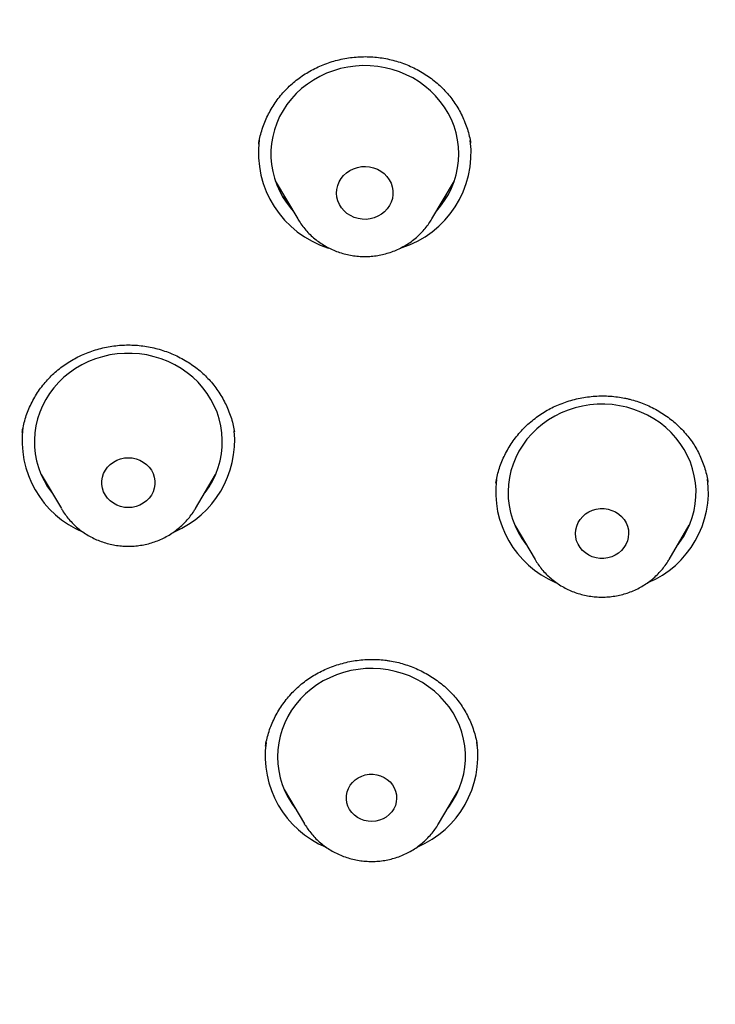
# Model space of a CAD drawing. Units: millimetres. Extents: x 8 to 675, y 12 to 1959.
# Drawn here: x 317 to 328, y 1703 to 1719 of the extents above; entities that cross this region are included whole.
import ezdxf

# ---------------------------------------------------------------- set-up
doc = ezdxf.new("R2010")
doc.units = ezdxf.units.MM

msp = doc.modelspace()

# ---------------------------------------------------------------- linework, layer by layer
at = {"color": 7, "linetype": 'Continuous', "lineweight": 30}
for p, q in [((320.706, 1716.631), (320.705, 1716.622)), ((320.967, 1716.039), (321.327, 1715.43)), ((323.466, 1715.43), (323.826, 1716.039)), ((316.932, 1712.032), (316.929, 1712.017)), ((320.315, 1712.028), (320.314, 1712.032)), ((317.231, 1711.349), (317.553, 1710.803)), ((319.692, 1710.803), (320.015, 1711.349)), ((317.333, 1711.176), (317.304, 1711.205)), ((319.938, 1711.204), (319.915, 1711.18)), ((324.791, 1710.537), (325.114, 1709.991)), ((327.253, 1709.991), (327.575, 1710.537)), ((324.895, 1710.362), (324.876, 1710.381)), ((327.499, 1710.393), (327.476, 1710.369)), ((320.814, 1707.014), (320.812, 1707.008)), ((321.112, 1706.316), (321.434, 1705.769)), ((323.573, 1705.769), (323.895, 1706.316)), ((321.211, 1706.147), (321.188, 1706.169)), ((321.442, 1705.756), (321.434, 1705.769))]:
    msp.add_line(p, q, dxfattribs=at)
at = {"color": 7, "linetype": 'Continuous', "lineweight": 30, "flags": 128}
for points in [[(323.541, 1715.556), (323.604, 1715.631), (323.671, 1715.724), (323.73, 1715.822), (323.78, 1715.923), (323.822, 1716.028), (323.854, 1716.136), (323.878, 1716.246), (323.892, 1716.357), (323.896, 1716.469), (323.891, 1716.581), (323.877, 1716.692), (323.853, 1716.802), (323.821, 1716.91), (323.779, 1717.015), (323.728, 1717.116), (323.669, 1717.214), (323.602, 1717.306), (323.527, 1717.394), (323.445, 1717.475), (323.357, 1717.55), (323.262, 1717.619), (323.162, 1717.68), (323.057, 1717.733), (322.948, 1717.778), (322.835, 1717.815), (322.72, 1717.844), (322.603, 1717.864), (322.484, 1717.875), (322.365, 1717.877), (322.246, 1717.87), (322.128, 1717.854), (322.011, 1717.83), (321.897, 1717.797), (321.786, 1717.755), (321.679, 1717.706), (321.577, 1717.648), (321.48, 1717.583), (321.388, 1717.511), (321.303, 1717.433), (321.225, 1717.348), (321.154, 1717.258), (321.091, 1717.163), (321.037, 1717.063), (320.991, 1716.96), (320.954, 1716.853), (320.926, 1716.744), (320.907, 1716.633), (320.897, 1716.522), (320.898, 1716.41), (320.907, 1716.298), (320.926, 1716.187), (320.955, 1716.078), (320.992, 1715.972), (321.038, 1715.869), (321.093, 1715.769), (321.156, 1715.674), (321.227, 1715.584), (321.252, 1715.556)], [(322.352, 1715.424), (322.288, 1715.435), (322.225, 1715.454), (322.166, 1715.482), (322.112, 1715.517), (322.065, 1715.559), (322.024, 1715.608), (321.991, 1715.661), (321.967, 1715.719), (321.952, 1715.779), (321.946, 1715.84), (321.95, 1715.902), (321.964, 1715.962), (321.987, 1716.02), (322.018, 1716.074), (322.058, 1716.124), (322.105, 1716.167), (322.158, 1716.203), (322.216, 1716.232), (322.278, 1716.253), (322.342, 1716.265), (322.408, 1716.268), (322.473, 1716.262), (322.537, 1716.247), (322.598, 1716.223), (322.654, 1716.192), (322.705, 1716.153), (322.749, 1716.107), (322.786, 1716.056), (322.815, 1716.001), (322.834, 1715.942), (322.845, 1715.881), (322.846, 1715.819), (322.837, 1715.758), (322.818, 1715.698), (322.791, 1715.642), (322.756, 1715.59), (322.712, 1715.544), (322.662, 1715.504), (322.607, 1715.471), (322.547, 1715.446), (322.483, 1715.43), (322.418, 1715.423), (322.352, 1715.424)], [(319.835, 1711.045), (319.847, 1711.06), (319.912, 1711.154), (319.969, 1711.252), (320.017, 1711.355), (320.056, 1711.461), (320.087, 1711.569), (320.108, 1711.679), (320.12, 1711.791), (320.122, 1711.903), (320.115, 1712.015), (320.099, 1712.126), (320.073, 1712.235), (320.038, 1712.342), (319.994, 1712.446), (319.941, 1712.547), (319.88, 1712.643), (319.811, 1712.735), (319.735, 1712.821), (319.651, 1712.901), (319.561, 1712.974), (319.465, 1713.041), (319.364, 1713.1), (319.258, 1713.152), (319.148, 1713.195), (319.035, 1713.23), (318.919, 1713.257), (318.801, 1713.274), (318.682, 1713.283), (318.563, 1713.283), (318.444, 1713.274), (318.326, 1713.257), (318.211, 1713.23), (318.097, 1713.195), (317.987, 1713.152), (317.881, 1713.1), (317.78, 1713.041), (317.684, 1712.974), (317.594, 1712.901), (317.511, 1712.821), (317.434, 1712.735), (317.365, 1712.643), (317.304, 1712.547), (317.252, 1712.446), (317.208, 1712.342), (317.173, 1712.235), (317.147, 1712.126), (317.13, 1712.015), (317.123, 1711.903), (317.125, 1711.791), (317.137, 1711.679), (317.158, 1711.569), (317.189, 1711.461), (317.228, 1711.355), (317.277, 1711.252), (317.334, 1711.154), (317.399, 1711.06), (317.41, 1711.045)], [(327.396, 1710.233), (327.417, 1710.26), (327.481, 1710.355), (327.536, 1710.454), (327.584, 1710.557), (327.622, 1710.663), (327.651, 1710.772), (327.671, 1710.882), (327.682, 1710.994), (327.683, 1711.106), (327.674, 1711.218), (327.656, 1711.329), (327.629, 1711.438), (327.593, 1711.545), (327.548, 1711.648), (327.494, 1711.748), (327.432, 1711.844), (327.362, 1711.935), (327.284, 1712.02), (327.2, 1712.099), (327.109, 1712.172), (327.012, 1712.237), (326.91, 1712.295), (326.804, 1712.346), (326.693, 1712.388), (326.58, 1712.422), (326.464, 1712.447), (326.346, 1712.464), (326.227, 1712.472), (326.107, 1712.47), (325.989, 1712.46), (325.871, 1712.441), (325.755, 1712.414), (325.643, 1712.377), (325.533, 1712.333), (325.428, 1712.28), (325.327, 1712.22), (325.232, 1712.152), (325.143, 1712.078), (325.06, 1711.997), (324.985, 1711.91), (324.917, 1711.818), (324.857, 1711.721), (324.806, 1711.62), (324.763, 1711.515), (324.729, 1711.408), (324.704, 1711.298), (324.689, 1711.187), (324.683, 1711.075), (324.687, 1710.963), (324.7, 1710.852), (324.723, 1710.742), (324.754, 1710.634), (324.795, 1710.528), (324.845, 1710.426), (324.903, 1710.328), (324.969, 1710.235), (324.971, 1710.233)], [(318.623, 1710.82), (318.56, 1710.824), (318.498, 1710.838), (318.439, 1710.859), (318.384, 1710.889), (318.334, 1710.926), (318.291, 1710.97), (318.256, 1711.019), (318.228, 1711.073), (318.21, 1711.13), (318.2, 1711.188), (318.2, 1711.248), (318.21, 1711.307), (318.228, 1711.364), (318.256, 1711.417), (318.291, 1711.466), (318.334, 1711.51), (318.384, 1711.547), (318.439, 1711.577), (318.498, 1711.599), (318.56, 1711.612), (318.623, 1711.616), (318.686, 1711.612), (318.748, 1711.599), (318.807, 1711.577), (318.861, 1711.547), (318.911, 1711.51), (318.954, 1711.466), (318.99, 1711.417), (319.017, 1711.364), (319.036, 1711.307), (319.045, 1711.248), (319.045, 1711.188), (319.036, 1711.13), (319.017, 1711.073), (318.99, 1711.019), (318.954, 1710.97), (318.911, 1710.926), (318.861, 1710.889), (318.807, 1710.859), (318.748, 1710.838), (318.686, 1710.824), (318.623, 1710.82)], [(319.692, 1710.803), (319.691, 1710.8), (319.688, 1710.796)], [(326.088, 1710.018), (326.027, 1710.036), (325.97, 1710.062), (325.918, 1710.095), (325.872, 1710.136), (325.832, 1710.183), (325.801, 1710.234), (325.778, 1710.29), (325.764, 1710.348), (325.76, 1710.407), (325.765, 1710.467), (325.779, 1710.525), (325.802, 1710.58), (325.834, 1710.631), (325.874, 1710.678), (325.92, 1710.718), (325.973, 1710.751), (326.03, 1710.777), (326.09, 1710.794), (326.153, 1710.803), (326.216, 1710.803), (326.279, 1710.794), (326.339, 1710.776), (326.396, 1710.75), (326.449, 1710.716), (326.495, 1710.676), (326.534, 1710.629), (326.566, 1710.578), (326.589, 1710.522), (326.603, 1710.464), (326.607, 1710.405), (326.602, 1710.345), (326.588, 1710.287), (326.565, 1710.232), (326.533, 1710.181), (326.493, 1710.134), (326.446, 1710.094), (326.394, 1710.06), (326.337, 1710.035), (326.276, 1710.017), (326.214, 1710.009), (326.15, 1710.009), (326.088, 1710.018)], [(323.716, 1706.012), (323.747, 1706.053), (323.809, 1706.148), (323.864, 1706.248), (323.91, 1706.351), (323.947, 1706.458), (323.975, 1706.567), (323.993, 1706.677), (324.002, 1706.789), (324.002, 1706.901), (323.992, 1707.013), (323.973, 1707.123), (323.945, 1707.232), (323.907, 1707.339), (323.861, 1707.442), (323.806, 1707.541), (323.742, 1707.636), (323.671, 1707.726), (323.593, 1707.811), (323.507, 1707.889), (323.415, 1707.96), (323.318, 1708.025), (323.215, 1708.082), (323.108, 1708.131), (322.997, 1708.172), (322.883, 1708.205), (322.767, 1708.229), (322.648, 1708.244), (322.529, 1708.251), (322.41, 1708.248), (322.292, 1708.237), (322.174, 1708.217), (322.059, 1708.188), (321.947, 1708.15), (321.838, 1708.104), (321.733, 1708.051), (321.633, 1707.989), (321.539, 1707.921), (321.451, 1707.845), (321.369, 1707.764), (321.295, 1707.676), (321.228, 1707.583), (321.169, 1707.486), (321.119, 1707.384), (321.078, 1707.279), (321.045, 1707.171), (321.022, 1707.061), (321.008, 1706.95), (321.003, 1706.838), (321.009, 1706.726), (321.023, 1706.614), (321.047, 1706.505), (321.08, 1706.397), (321.122, 1706.292), (321.173, 1706.191), (321.232, 1706.093), (321.291, 1706.012)], [(322.449, 1705.811), (322.389, 1705.823), (322.331, 1705.844), (322.278, 1705.872), (322.23, 1705.908), (322.188, 1705.951), (322.154, 1705.999), (322.128, 1706.051), (322.11, 1706.107), (322.102, 1706.164), (322.104, 1706.222), (322.114, 1706.279), (322.134, 1706.333), (322.163, 1706.385), (322.199, 1706.431), (322.243, 1706.472), (322.292, 1706.506), (322.347, 1706.533), (322.405, 1706.551), (322.466, 1706.561), (322.528, 1706.562), (322.588, 1706.554), (322.647, 1706.537), (322.703, 1706.512), (322.754, 1706.48), (322.799, 1706.441), (322.837, 1706.395), (322.867, 1706.345), (322.889, 1706.291), (322.902, 1706.234), (322.905, 1706.177), (322.899, 1706.119), (322.884, 1706.063), (322.86, 1706.01), (322.827, 1705.961), (322.787, 1705.917), (322.74, 1705.879), (322.688, 1705.849), (322.631, 1705.827), (322.571, 1705.812), (322.51, 1705.807), (322.449, 1705.811)]]:
    msp.add_lwpolyline(points, dxfattribs=at)
at = {"color": 7, "linetype": 'Continuous', "lineweight": 30}
for centre, radius, start, end in [((322.289, 1716.483), 1.59, 172.4255, 252.7989), ((322.5, 1716.486), 1.593, 287.3978, 7.1076), ((318.509, 1711.89), 1.583, 172.1971, 247.4233), ((318.736, 1711.892), 1.584, 293.1453, 5.4733), ((326.3, 1711.077), 1.581, 292.9542, 7.3322), ((326.064, 1711.076), 1.579, 172.9069, 246.7125), ((322.385, 1706.854), 1.579, 172.0855, 247.4355), ((322.62, 1706.856), 1.581, 293.1453, 7.8379)]:
    msp.add_arc(centre, radius, start, end, dxfattribs=at)
for points, knots in [([(365.801, 1691.835), (365.799, 1691.863), (365.796, 1691.913), (365.791, 1691.991), (365.786, 1692.068), (365.781, 1692.137), (365.777, 1692.211), (365.769, 1692.332), (365.757, 1692.499), (365.741, 1692.718), (365.721, 1692.972), (365.696, 1693.27), (365.664, 1693.613), (365.622, 1694.024), (365.568, 1694.501), (365.5, 1695.044), (365.42, 1695.612), (365.33, 1696.205), (365.226, 1696.823), (365.108, 1697.465), (364.974, 1698.132), (364.844, 1698.733), (364.721, 1699.263), (364.611, 1699.718), (364.496, 1700.17), (364.38, 1700.605), (364.269, 1701.004), (364.165, 1701.365), (364.069, 1701.69), (363.979, 1701.986), (363.896, 1702.253), (363.82, 1702.491), (363.752, 1702.701), (363.692, 1702.882), (363.642, 1703.031), (363.602, 1703.15), (363.57, 1703.241), (363.545, 1703.315), (363.522, 1703.383), (363.494, 1703.463), (363.457, 1703.567), (363.411, 1703.7), (363.354, 1703.859), (363.289, 1704.039), (363.218, 1704.232), (363.142, 1704.435), (363.053, 1704.669), (362.95, 1704.937), (362.83, 1705.24), (362.687, 1705.596), (362.515, 1706.009), (362.313, 1706.481), (362.093, 1706.977), (361.87, 1707.463), (361.645, 1707.935), (361.423, 1708.391), (361.189, 1708.856), (360.95, 1709.316), (360.711, 1709.764), (360.475, 1710.194), (360.215, 1710.655), (359.932, 1711.143), (359.627, 1711.652), (359.333, 1712.129), (359.049, 1712.577), (358.778, 1712.994), (358.519, 1713.383), (358.275, 1713.742), (358.06, 1714.052), (357.867, 1714.324), (357.689, 1714.573), (357.501, 1714.832), (357.281, 1715.131), (357.024, 1715.473), (356.727, 1715.86), (356.408, 1716.265), (356.068, 1716.687), (355.707, 1717.125), (355.325, 1717.575), (354.922, 1718.039), (354.494, 1718.517), (354.038, 1719.012), (353.558, 1719.517), (353.062, 1720.022), (352.565, 1720.513), (352.07, 1720.988), (351.578, 1721.446), (351.089, 1721.888), (350.543, 1722.368), (349.939, 1722.881), (349.28, 1723.42), (348.632, 1723.931), (348.108, 1724.329), (347.709, 1724.624), (347.438, 1724.822), (347.181, 1725.007), (346.944, 1725.175), (346.727, 1725.328), (346.53, 1725.464), (346.376, 1725.57), (346.259, 1725.649), (346.176, 1725.705), (346.1, 1725.757), (346.032, 1725.803), (345.976, 1725.84), (345.933, 1725.869), (345.89, 1725.897), (345.833, 1725.935), (345.751, 1725.99), (345.646, 1726.059), (345.517, 1726.144), (345.363, 1726.244), (345.186, 1726.357), (344.994, 1726.48), (344.793, 1726.607), (344.588, 1726.735), (344.379, 1726.864), (344.044, 1727.068), (343.574, 1727.348), (342.959, 1727.702), (342.314, 1728.061), (341.639, 1728.424), (340.933, 1728.788), (340.21, 1729.146), (339.477, 1729.493), (338.747, 1729.825), (338.014, 1730.143), (337.285, 1730.446), (336.476, 1730.766), (335.589, 1731.098), (334.623, 1731.436), (333.667, 1731.749), (332.72, 1732.038), (331.783, 1732.303), (330.805, 1732.56), (329.779, 1732.806), (328.701, 1733.04), (327.62, 1733.25), (326.465, 1733.448), (325.236, 1733.629), (323.932, 1733.786), (322.624, 1733.908), (321.314, 1733.996), (320.001, 1734.05), (318.751, 1734.069), (317.564, 1734.057), (316.441, 1734.02), (315.319, 1733.958), (314.199, 1733.871), (313.088, 1733.759), (311.986, 1733.624), (310.892, 1733.465), (309.797, 1733.281), (308.74, 1733.08), (307.722, 1732.863), (306.742, 1732.634), (305.763, 1732.385), (304.785, 1732.114), (303.809, 1731.821), (302.833, 1731.507), (301.856, 1731.17), (300.89, 1730.813), (299.933, 1730.436), (298.986, 1730.04), (298.035, 1729.618), (297.079, 1729.169), (296.12, 1728.692), (295.361, 1728.294), (294.801, 1727.988), (294.438, 1727.787), (294.078, 1727.582), (293.73, 1727.38), (293.401, 1727.186), (293.097, 1727.004), (292.809, 1726.828), (292.54, 1726.661), (292.289, 1726.504), (292.067, 1726.363), (291.874, 1726.238), (291.713, 1726.133), (291.582, 1726.048), (291.477, 1725.978), (291.377, 1725.912), (291.266, 1725.838), (291.133, 1725.749), (290.979, 1725.645), (290.784, 1725.511), (290.545, 1725.346), (290.263, 1725.149), (289.957, 1724.931), (289.628, 1724.692), (289.275, 1724.431), (288.901, 1724.149), (288.504, 1723.844), (288.08, 1723.509), (287.627, 1723.144), (287.152, 1722.75), (286.61, 1722.288), (286.018, 1721.766), (285.389, 1721.19), (284.789, 1720.62), (284.216, 1720.056), (283.67, 1719.499), (283.151, 1718.951), (282.669, 1718.426), (282.224, 1717.925), (281.812, 1717.449), (281.417, 1716.979), (281.033, 1716.509), (280.653, 1716.033), (280.207, 1715.457), (279.698, 1714.774), (279.13, 1713.978), (278.57, 1713.154), (278.018, 1712.302), (277.48, 1711.428), (276.959, 1710.535), (276.457, 1709.626), (275.973, 1708.699), (275.54, 1707.817), (275.154, 1706.983), (274.88, 1706.362), (274.682, 1705.893), (274.555, 1705.585), (274.433, 1705.286), (274.315, 1704.987), (274.202, 1704.694), (274.094, 1704.411), (273.999, 1704.155), (273.917, 1703.928), (273.845, 1703.73), (273.788, 1703.567), (273.744, 1703.442), (273.711, 1703.347), (273.68, 1703.256), (273.646, 1703.156), (273.606, 1703.039), (273.562, 1702.908), (273.512, 1702.756), (273.446, 1702.556), (273.367, 1702.309), (273.276, 1702.017), (273.182, 1701.711), (273.087, 1701.39), (272.975, 1701), (272.847, 1700.537), (272.704, 1699.995), (272.561, 1699.421), (272.42, 1698.815), (272.298, 1698.256), (272.194, 1697.75), (272.108, 1697.302), (272.024, 1696.842), (271.945, 1696.381), (271.873, 1695.93), (271.807, 1695.484), (271.747, 1695.046), (271.692, 1694.618), (271.646, 1694.221), (271.606, 1693.855), (271.573, 1693.52), (271.545, 1693.217), (271.522, 1692.944), (271.503, 1692.704), (271.489, 1692.507), (271.478, 1692.347), (271.467, 1692.194), (271.455, 1692.021), (271.448, 1691.9), (271.445, 1691.835)], [0, 0, 0, 0, 0.0007043, 0.0012781, 0.0017578, 0.0022685, 0.0028166, 0.0034052, 0.0049525, 0.0065238, 0.0082743, 0.0105916, 0.0131624, 0.0159041, 0.0197462, 0.0237832, 0.0280152, 0.0324421, 0.037064, 0.0418807, 0.0468923, 0.0520988, 0.0554712, 0.0589205, 0.0624287, 0.0657648, 0.0688585, 0.0715685, 0.0740604, 0.0763344, 0.0783903, 0.0802283, 0.0818482, 0.0832502, 0.0844341, 0.0853116, 0.0860132, 0.0865577, 0.0870131, 0.0876044, 0.0884172, 0.0894515, 0.0907044, 0.0921421, 0.0936566, 0.0952406, 0.0968942, 0.0991647, 0.1015544, 0.1040632, 0.10761, 0.1113706, 0.1153449, 0.119533, 0.1231023, 0.1268136, 0.1306637, 0.1344864, 0.1381861, 0.1417628, 0.1452164, 0.1497641, 0.1540792, 0.1581617, 0.1620115, 0.1656287, 0.1690133, 0.1721652, 0.1750844, 0.1772271, 0.1794245, 0.1817399, 0.1841731, 0.1875017, 0.1910282, 0.1947526, 0.1986749, 0.2027951, 0.2070343, 0.2114643, 0.2160851, 0.2208965, 0.2260009, 0.2311226, 0.2361432, 0.2410627, 0.2458812, 0.2505987, 0.2552153, 0.2614954, 0.2675787, 0.2734651, 0.2791546, 0.2816451, 0.2840713, 0.286326, 0.2883965, 0.290283, 0.2919853, 0.2935036, 0.2942734, 0.2949855, 0.2956398, 0.2962365, 0.2967359, 0.2970748, 0.2973296, 0.2978371, 0.298538, 0.2994325, 0.3005204, 0.3018299, 0.3033409, 0.3049966, 0.3066833, 0.308398, 0.3101405, 0.3119109, 0.3167403, 0.3217658, 0.3269874, 0.332405, 0.3380186, 0.3438282, 0.3494843, 0.3551739, 0.3607966, 0.3663524, 0.3718415, 0.379145, 0.3863271, 0.3933878, 0.4003271, 0.4071451, 0.4138417, 0.4215849, 0.4292839, 0.4369828, 0.4446815, 0.4538463, 0.4630107, 0.4721746, 0.481338, 0.4905011, 0.4996639, 0.5075006, 0.5153375, 0.5231746, 0.5310121, 0.5388499, 0.5465481, 0.554259, 0.5620137, 0.5698134, 0.5768156, 0.5838537, 0.5909276, 0.5980373, 0.6051829, 0.6123642, 0.6196022, 0.6269605, 0.6340687, 0.6412897, 0.6486236, 0.6560704, 0.6636304, 0.6713034, 0.6742266, 0.6771659, 0.6801213, 0.6830158, 0.6857205, 0.6882334, 0.6905543, 0.6928856, 0.6949847, 0.6968516, 0.6984863, 0.6998886, 0.7009424, 0.7018118, 0.7025808, 0.7035059, 0.7046522, 0.7059752, 0.7074745, 0.7097021, 0.7121528, 0.7148268, 0.7177239, 0.7208442, 0.7241877, 0.7277545, 0.7315444, 0.7357542, 0.740209, 0.7447645, 0.7510393, 0.7571461, 0.7630852, 0.7688565, 0.77446, 0.7798958, 0.7851638, 0.7898453, 0.7943859, 0.7987854, 0.8031267, 0.8075294, 0.8119946, 0.8189343, 0.8260195, 0.83325, 0.840626, 0.8481472, 0.8556426, 0.8632079, 0.8708429, 0.8785477, 0.8847483, 0.8909934, 0.8934591, 0.8959316, 0.8983221, 0.9005537, 0.9030031, 0.9052273, 0.9072261, 0.9089997, 0.9105479, 0.9118708, 0.9127951, 0.9134703, 0.9140741, 0.9149313, 0.9157865, 0.9168015, 0.9179763, 0.919311, 0.9214421, 0.9236906, 0.9260461, 0.9285086, 0.9310782, 0.9349838, 0.9391134, 0.943467, 0.9480444, 0.9528458, 0.9561109, 0.9594719, 0.962929, 0.96645, 0.9698279, 0.9730256, 0.9764407, 0.979623, 0.9825727, 0.9852896, 0.9877738, 0.9900253, 0.9920441, 0.9938302, 0.9953837, 0.9963976, 0.9974343, 0.998626, 1, 1, 1, 1]), ([(315.443, 1638.232), (314.241, 1638.338), (311.836, 1638.551), (308.278, 1639.215), (304.786, 1640.126), (301.411, 1641.293), (298.172, 1642.696), (295.086, 1644.32), (292.145, 1646.167), (289.367, 1648.224), (286.77, 1650.481), (284.369, 1652.921), (282.179, 1655.531), (280.214, 1658.295), (278.486, 1661.195), (277.005, 1664.213), (275.781, 1667.332), (274.821, 1670.531), (274.131, 1673.79), (273.715, 1677.091), (273.576, 1680.412), (273.715, 1683.733), (274.131, 1687.034), (274.821, 1690.294), (275.781, 1693.493), (277.005, 1696.611), (278.486, 1699.629), (280.214, 1702.529), (282.179, 1705.293), (284.369, 1707.903), (286.77, 1710.344), (289.367, 1712.6), (292.145, 1714.658), (295.086, 1716.504), (298.172, 1718.128), (301.384, 1719.52), (304.703, 1720.67), (308.107, 1721.572), (311.576, 1722.221), (315.088, 1722.611), (318.623, 1722.742), (322.157, 1722.611), (325.669, 1722.221), (329.139, 1721.572), (332.543, 1720.67), (335.861, 1719.52), (339.073, 1718.128), (342.159, 1716.504), (345.1, 1714.658), (347.878, 1712.6), (350.475, 1710.344), (352.876, 1707.903), (355.066, 1705.293), (357.031, 1702.529), (358.759, 1699.629), (360.24, 1696.611), (361.464, 1693.493), (362.424, 1690.294), (363.114, 1687.034), (363.53, 1683.733), (363.669, 1680.412), (363.53, 1677.091), (363.114, 1673.79), (362.424, 1670.531), (361.464, 1667.332), (360.24, 1664.213), (358.759, 1661.195), (357.031, 1658.295), (355.066, 1655.531), (352.876, 1652.921), (350.475, 1650.481), (347.878, 1648.224), (345.1, 1646.167), (342.159, 1644.32), (339.073, 1642.696), (335.835, 1641.293), (332.46, 1640.126), (328.967, 1639.215), (325.41, 1638.551), (323.005, 1638.338), (321.802, 1638.232)], [0, 0, 0, 0, 0.013106, 0.026212, 0.039318, 0.052424, 0.065212, 0.078, 0.090788, 0.103576, 0.116364, 0.129151, 0.141939, 0.154727, 0.167515, 0.180303, 0.193091, 0.205879, 0.218667, 0.231454, 0.244242, 0.25703, 0.269818, 0.282606, 0.295394, 0.308182, 0.32097, 0.333758, 0.346545, 0.359333, 0.372121, 0.384909, 0.397697, 0.410485, 0.423273, 0.436061, 0.448848, 0.461636, 0.474424, 0.487212, 0.5, 0.512788, 0.525576, 0.538364, 0.551152, 0.563939, 0.576727, 0.589515, 0.602303, 0.615091, 0.627879, 0.640667, 0.653455, 0.666242, 0.67903, 0.691818, 0.704606, 0.717394, 0.730182, 0.74297, 0.755758, 0.768546, 0.781333, 0.794121, 0.806909, 0.819697, 0.832485, 0.845273, 0.858061, 0.870849, 0.883636, 0.896424, 0.909212, 0.922, 0.934788, 0.947576, 0.960682, 0.973788, 0.986894, 1, 1, 1, 1]), ([(320.704, 1716.622), (320.706, 1716.64), (320.713, 1716.694), (320.735, 1716.784), (320.768, 1716.893), (320.809, 1717.001), (320.858, 1717.106), (320.916, 1717.208), (320.98, 1717.306), (321.051, 1717.399), (321.129, 1717.487), (321.212, 1717.569), (321.301, 1717.644), (321.395, 1717.713), (321.493, 1717.776), (321.597, 1717.832), (321.705, 1717.881), (321.816, 1717.924), (321.931, 1717.959), (322.048, 1717.987), (322.167, 1718.006), (322.287, 1718.018), (322.407, 1718.022), (322.526, 1718.018), (322.644, 1718.005), (322.76, 1717.985), (322.875, 1717.957), (322.989, 1717.922), (323.1, 1717.879), (323.208, 1717.828), (323.312, 1717.77), (323.412, 1717.706), (323.506, 1717.635), (323.595, 1717.559), (323.677, 1717.477), (323.753, 1717.391), (323.821, 1717.299), (323.883, 1717.204), (323.938, 1717.103), (323.986, 1716.999), (324.026, 1716.891), (324.058, 1716.78), (324.078, 1716.696), (324.084, 1716.648), (324.086, 1716.639)], [0, 0, 0, 0, 0.011256, 0.035671, 0.060314, 0.085138, 0.110091, 0.13511, 0.160122, 0.185051, 0.209842, 0.234453, 0.258855, 0.283041, 0.307167, 0.331484, 0.355935, 0.380495, 0.405126, 0.429786, 0.454415, 0.478969, 0.503412, 0.527717, 0.55186, 0.575907, 0.600112, 0.624491, 0.649015, 0.673645, 0.698336, 0.723038, 0.747697, 0.772277, 0.796756, 0.821103, 0.845255, 0.869561, 0.894108, 0.918859, 0.943765, 0.968767, 0.993799, 1, 1, 1, 1]), ([(321.152, 1715.726), (321.147, 1715.73), (321.123, 1715.75), (321.103, 1715.772), (321.087, 1715.789)], [0, 0, 0, 0, 0.231115, 1, 1, 1, 1]), ([(323.71, 1715.796), (323.695, 1715.779), (323.674, 1715.757), (323.65, 1715.736), (323.643, 1715.73)], [0, 0, 0, 0, 0.710351, 1, 1, 1, 1]), ([(321.329, 1715.427), (321.336, 1715.415), (321.359, 1715.374), (321.406, 1715.309), (321.47, 1715.233), (321.541, 1715.161), (321.617, 1715.096), (321.699, 1715.037), (321.785, 1714.985), (321.876, 1714.939), (321.97, 1714.901), (322.068, 1714.871), (322.168, 1714.849), (322.269, 1714.835), (322.372, 1714.828), (322.475, 1714.831), (322.577, 1714.841), (322.678, 1714.86), (322.777, 1714.886), (322.874, 1714.921), (322.967, 1714.963), (323.056, 1715.013), (323.141, 1715.069), (323.22, 1715.133), (323.294, 1715.202), (323.361, 1715.277), (323.419, 1715.353), (323.451, 1715.405), (323.465, 1715.429)], [0, 0, 0, 0, 0.016169, 0.055277, 0.094449, 0.13369, 0.173006, 0.212397, 0.251863, 0.291401, 0.331007, 0.370676, 0.4104, 0.450173, 0.489986, 0.52983, 0.569697, 0.609572, 0.649447, 0.689311, 0.729153, 0.768962, 0.808728, 0.848441, 0.888091, 0.92767, 0.967174, 1, 1, 1, 1]), ([(316.928, 1712.018), (316.929, 1712.025), (316.935, 1712.07), (316.953, 1712.152), (316.984, 1712.263), (317.023, 1712.372), (317.071, 1712.478), (317.126, 1712.582), (317.188, 1712.68), (317.257, 1712.774), (317.332, 1712.862), (317.412, 1712.944), (317.498, 1713.02), (317.59, 1713.09), (317.688, 1713.155), (317.791, 1713.213), (317.899, 1713.265), (318.011, 1713.31), (318.125, 1713.347), (318.242, 1713.377), (318.361, 1713.399), (318.477, 1713.412), (318.564, 1713.417), (318.612, 1713.417), (318.622, 1713.417)], [0, 0, 0, 0, 0.010061, 0.059089, 0.108619, 0.158504, 0.20857, 0.258619, 0.308419, 0.3578, 0.406619, 0.454781, 0.50246, 0.550554, 0.599074, 0.647947, 0.697078, 0.746356, 0.795654, 0.844824, 0.893763, 0.942393, 0.987657, 1, 1, 1, 1]), ([(318.622, 1713.417), (318.641, 1713.417), (318.699, 1713.416), (318.797, 1713.41), (318.914, 1713.394), (319.03, 1713.371), (319.146, 1713.34), (319.259, 1713.301), (319.37, 1713.255), (319.477, 1713.201), (319.579, 1713.141), (319.677, 1713.075), (319.768, 1713.003), (319.853, 1712.925), (319.932, 1712.843), (320.004, 1712.755), (320.07, 1712.661), (320.131, 1712.562), (320.184, 1712.459), (320.23, 1712.352), (320.268, 1712.243), (320.297, 1712.134), (320.31, 1712.062), (320.316, 1712.028)], [0, 0, 0, 0, 0.0234, 0.07122, 0.119338, 0.16787, 0.216755, 0.265909, 0.315226, 0.364587, 0.413832, 0.46285, 0.511547, 0.559837, 0.607619, 0.655822, 0.704721, 0.754195, 0.804093, 0.854244, 0.904463, 0.954506, 1, 1, 1, 1]), ([(324.49, 1711.21), (324.492, 1711.227), (324.499, 1711.281), (324.52, 1711.371), (324.553, 1711.478), (324.594, 1711.583), (324.643, 1711.686), (324.7, 1711.787), (324.764, 1711.885), (324.836, 1711.979), (324.915, 1712.067), (324.999, 1712.151), (325.089, 1712.227), (325.183, 1712.297), (325.281, 1712.36), (325.383, 1712.415), (325.489, 1712.464), (325.6, 1712.506), (325.714, 1712.541), (325.832, 1712.568), (325.951, 1712.588), (326.072, 1712.601), (326.193, 1712.605), (326.313, 1712.601), (326.43, 1712.589), (326.516, 1712.575), (326.562, 1712.565), (326.572, 1712.563)], [0, 0, 0, 0, 0.01934, 0.061458, 0.103186, 0.145026, 0.187382, 0.230152, 0.273211, 0.316415, 0.359588, 0.402539, 0.445121, 0.487212, 0.528739, 0.569895, 0.611423, 0.653332, 0.695556, 0.738014, 0.780607, 0.823228, 0.865744, 0.908069, 0.950134, 0.989323, 1, 1, 1, 1]), ([(326.572, 1712.563), (326.59, 1712.559), (326.647, 1712.546), (326.74, 1712.519), (326.851, 1712.479), (326.958, 1712.431), (327.063, 1712.377), (327.164, 1712.315), (327.261, 1712.246), (327.352, 1712.172), (327.437, 1712.092), (327.516, 1712.006), (327.588, 1711.917), (327.652, 1711.823), (327.709, 1711.726), (327.758, 1711.625), (327.8, 1711.519), (327.835, 1711.41), (327.859, 1711.312), (327.869, 1711.251), (327.872, 1711.227)], [0, 0, 0, 0, 0.027925, 0.085076, 0.142591, 0.200619, 0.259084, 0.317883, 0.376889, 0.435961, 0.494911, 0.553602, 0.611927, 0.669776, 0.727067, 0.784883, 0.843518, 0.902822, 0.96261, 1, 1, 1, 1]), ([(317.555, 1710.802), (317.565, 1710.785), (317.591, 1710.74), (317.642, 1710.671), (317.706, 1710.595), (317.778, 1710.525), (317.855, 1710.46), (317.937, 1710.402), (318.025, 1710.351), (318.116, 1710.306), (318.211, 1710.27), (318.309, 1710.24), (318.409, 1710.219), (318.511, 1710.206), (318.613, 1710.201), (318.716, 1710.205), (318.818, 1710.216), (318.919, 1710.236), (319.018, 1710.264), (319.114, 1710.3), (319.207, 1710.343), (319.295, 1710.394), (319.379, 1710.452), (319.458, 1710.516), (319.531, 1710.586), (319.597, 1710.662), (319.649, 1710.732), (319.677, 1710.778), (319.687, 1710.796)], [0, 0, 0, 0, 0.022753, 0.061953, 0.101218, 0.140553, 0.179964, 0.21945, 0.25901, 0.298643, 0.338343, 0.378105, 0.417921, 0.457785, 0.497688, 0.537621, 0.577574, 0.617535, 0.657493, 0.69744, 0.737362, 0.77725, 0.817094, 0.856882, 0.896606, 0.936259, 0.975835, 1, 1, 1, 1]), ([(325.115, 1709.989), (325.131, 1709.963), (325.164, 1709.909), (325.223, 1709.832), (325.29, 1709.758), (325.364, 1709.69), (325.443, 1709.628), (325.527, 1709.572), (325.616, 1709.523), (325.708, 1709.481), (325.804, 1709.447), (325.903, 1709.42), (326.004, 1709.402), (326.106, 1709.391), (326.209, 1709.389), (326.311, 1709.396), (326.413, 1709.41), (326.513, 1709.432), (326.611, 1709.463), (326.706, 1709.501), (326.798, 1709.547), (326.885, 1709.6), (326.967, 1709.66), (327.044, 1709.727), (327.114, 1709.799), (327.178, 1709.877), (327.224, 1709.94), (327.245, 1709.979), (327.251, 1709.989)], [0, 0, 0, 0, 0.0358761, 0.0750079, 0.1142068, 0.1534778, 0.1928238, 0.2322451, 0.2717402, 0.3113057, 0.3509367, 0.3906271, 0.4303697, 0.4701569, 0.5099801, 0.5498304, 0.589696, 0.6295663, 0.669431, 0.7092795, 0.7491008, 0.7888843, 0.8286194, 0.8682965, 0.907907, 0.9474441, 0.986903, 1, 1, 1, 1]), ([(320.812, 1707.008), (320.813, 1707.016), (320.818, 1707.06), (320.837, 1707.14), (320.867, 1707.248), (320.906, 1707.354), (320.954, 1707.459), (321.009, 1707.561), (321.072, 1707.66), (321.142, 1707.755), (321.218, 1707.844), (321.3, 1707.927), (321.387, 1708.004), (321.479, 1708.074), (321.576, 1708.138), (321.677, 1708.195), (321.784, 1708.245), (321.895, 1708.289), (322.009, 1708.326), (322.126, 1708.356), (322.245, 1708.377), (322.365, 1708.391), (322.485, 1708.397), (322.602, 1708.395), (322.686, 1708.388), (322.73, 1708.382), (322.737, 1708.381)], [0, 0, 0, 0, 0.009301, 0.053473, 0.097826, 0.142728, 0.188067, 0.233708, 0.279495, 0.325239, 0.370738, 0.415839, 0.460412, 0.504392, 0.548008, 0.592016, 0.636418, 0.681145, 0.726107, 0.771203, 0.816315, 0.861307, 0.906087, 0.950584, 0.992037, 1, 1, 1, 1]), ([(322.737, 1708.381), (322.756, 1708.379), (322.814, 1708.371), (322.909, 1708.352), (323.023, 1708.321), (323.135, 1708.283), (323.245, 1708.238), (323.351, 1708.185), (323.454, 1708.125), (323.552, 1708.059), (323.645, 1707.986), (323.731, 1707.908), (323.811, 1707.825), (323.884, 1707.738), (323.95, 1707.647), (324.008, 1707.55), (324.061, 1707.449), (324.106, 1707.344), (324.143, 1707.235), (324.173, 1707.127), (324.185, 1707.054), (324.192, 1707.019)], [0, 0, 0, 0, 0.025947, 0.078986, 0.13236, 0.186202, 0.240444, 0.294989, 0.349721, 0.404508, 0.459174, 0.513594, 0.567669, 0.621298, 0.674389, 0.727985, 0.78235, 0.837345, 0.8928, 0.948521, 1, 1, 1, 1]), ([(323.816, 1706.168), (323.81, 1706.161), (323.803, 1706.153), (323.796, 1706.146), (323.795, 1706.146)], [0, 0, 0, 0, 0.98804, 1, 1, 1, 1]), ([(321.442, 1705.756), (321.457, 1705.732), (321.489, 1705.681), (321.548, 1705.606), (321.615, 1705.532), (321.689, 1705.464), (321.768, 1705.402), (321.853, 1705.347), (321.942, 1705.299), (322.035, 1705.257), (322.131, 1705.224), (322.23, 1705.198), (322.331, 1705.18), (322.433, 1705.17), (322.536, 1705.168), (322.638, 1705.175), (322.74, 1705.19), (322.84, 1705.213), (322.938, 1705.244), (323.033, 1705.283), (323.124, 1705.329), (323.21, 1705.383), (323.292, 1705.443), (323.369, 1705.51), (323.439, 1705.583), (323.502, 1705.661), (323.546, 1705.723), (323.567, 1705.76), (323.571, 1705.768)], [0, 0, 0, 0, 0.033138, 0.072485, 0.111899, 0.151385, 0.190947, 0.230585, 0.270297, 0.31008, 0.349927, 0.389835, 0.429794, 0.469797, 0.509836, 0.549902, 0.589982, 0.630066, 0.670144, 0.710205, 0.750238, 0.790232, 0.830177, 0.870063, 0.909881, 0.949625, 0.98929, 1, 1, 1, 1])]:
    msp.add_open_spline(points, degree=3, knots=knots, dxfattribs=at)

doc.saveas('drawing.dxf')
